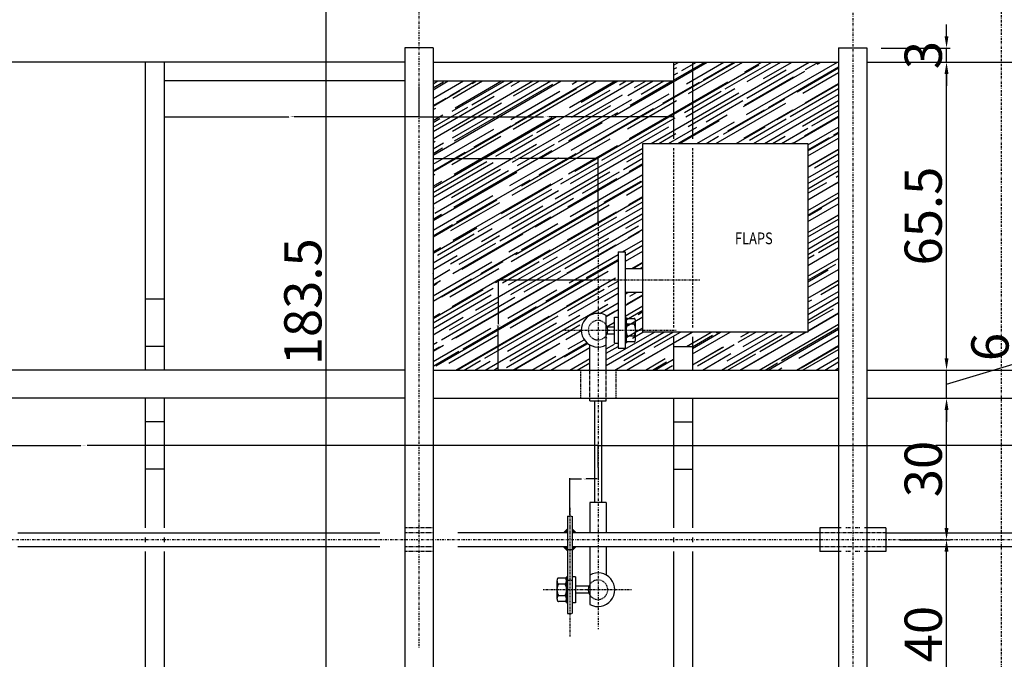
# Model space of a CAD drawing. Extents: x 37509 to 40755, y -3096 to -297.
# Drawn here: x 39543 to 39752, y -875 to -740 of the extents above; entities that cross this region are included whole.
import ezdxf
from ezdxf.enums import TextEntityAlignment as Align

# ---------------------------------------------------------------- set-up
doc = ezdxf.new("R2010")
doc.units = 0
doc.header["$MEASUREMENT"] = 0
doc.header["$PDMODE"] = 67
for name, pattern in [('BORDER', [1.75, 0.5, -0.25, 0.5, -0.25, 0, -0.25]), ('DASHDOT', [1, 0.5, -0.25, 0, -0.25]), ('DASHDOT2', [0.5, 0.25, -0.125, 0, -0.125]), ('DASHED', [0.75, 0.5, -0.25]), ('HIDDEN', [0.375, 0.25, -0.125]), ('HIDDEN2', [0.1875, 0.125, -0.0625])]:
    doc.linetypes.add(name, pattern=pattern)
doc.layers.get('0').update_dxf_attribs({"linetype": 'CONTINUOUS'})
doc.layers.get('DEFPOINTS').update_dxf_attribs({"linetype": 'CONTINUOUS'})
doc.layers.add('DIMENSION', color=7, linetype='CONTINUOUS')
doc.dimstyles.get("Standard").update_dxf_attribs({"dimtxt": 0.18, "dimasz": 0.18, "dimexe": 0.18, "dimexo": 0.0625, "dimgap": 0.09, "dimtad": 0, "dimtih": 1, "dimtoh": 1, "dimdec": 4, "dimzin": 0, "dimdsep": 46, "dimtxsty": 'Standard', "dimcen": 0.09, "dimadec": 0, "dimazin": 0, "dimtfac": 1, "dimtdec": 4, "dimtofl": 0, "dimtmove": 0, "dimatfit": 0, "dimfxl": 0, "dimtolj": 1, "dimtzin": 0, "dimarcsym": 0})
doc.dimstyles.new('STANDARD$0', dxfattribs={"dimtxt": 7.9, "dimasz": 2.5, "dimexe": 0.8, "dimexo": 3, "dimgap": 1, "dimtad": 1, "dimrnd": 0.5, "dimzin": 9, "dimdsep": 46, "dimtxsty": 'Standard', "dimcen": 3, "dimdle": 0.8, "dimclrd": 7, "dimclre": 7, "dimclrt": 3, "dimadec": 0, "dimazin": 0, "dimtfac": 1, "dimtmove": 0, "dimatfit": 0, "dimfxl": 0, "dimtvp": -1, "dimtolj": 1, "dimarcsym": 0})

# ---------------------------------------------------------------- blocks, each defined once
blk = doc.blocks.new('DADO1')
at = {"color": 0, "linetype": 'ByBlock'}
for p, q in [((0, 0.557), (0, -0.557)), ((0.056, 0.557), (0, 0.557)), ((0.1, 0.528), (0.056, 0.557)), ((0.1, 0.528), (0.1, -0.528)), ((0.244, 0.5), (0.956, 0.5)), ((0.956, 0.25), (0.244, 0.25)), ((1.1, -0.385), (1.1, 0.385)), ((0.956, -0.25), (0.244, -0.25)), ((0.056, -0.557), (0, -0.557)), ((0.1, -0.528), (0.056, -0.557)), ((0.956, -0.5), (0.244, -0.5))]:
    blk.add_line(p, q, dxfattribs=at)
for points in [[(0.244, 0.5, 0.086319), (0.188, 0.49, 0.092589), (0.142, 0.463, 0.103098), (0.111, 0.422, 0.140242), (0.1, 0.385, 0.111998), (0.111, 0.338, 0.103098), (0.142, 0.297, 0.092589), (0.188, 0.27, 0.082643), (0.244, 0.25, 0.086319)], [(0.956, 0.5, -0.086319), (1.012, 0.49, -0.092589), (1.058, 0.463, -0.103098), (1.089, 0.422, -0.140242), (1.1, 0.385, -0.111998), (1.089, 0.338, -0.103098), (1.058, 0.297, -0.092589), (1.012, 0.27, -0.082643), (0.956, 0.25, -0.086319)], [(0.244, -0.5, -0.086319), (0.188, -0.49, -0.092589), (0.142, -0.463, -0.103098), (0.111, -0.422, -0.140242), (0.1, -0.385, -0.111998), (0.111, -0.338, -0.103098), (0.142, -0.297, -0.092589), (0.188, -0.27, -0.082643), (0.244, -0.25, -0.086319)], [(0.956, -0.5, 0.086319), (1.012, -0.49, 0.092589), (1.058, -0.463, 0.103098), (1.089, -0.422, 0.140242), (1.1, -0.385, 0.111998), (1.089, -0.338, 0.103098), (1.058, -0.297, 0.092589), (1.012, -0.27, 0.082643), (0.956, -0.25, 0.086319)]]:
    blk.add_lwpolyline(points, format="xyb", dxfattribs=at)
for centre, start, end in [((0.389, 0), 120, 240), ((0.811, 0), 300, 60)]:
    blk.add_arc(centre, 0.289, start, end, dxfattribs=at)
blk = doc.blocks.new('*D147')
at = {"layer": 'DEFPOINTS', "color": 0, "linetype": 'ByBlock'}
for p in [(39665.5, -829.97), (39665.5, -834.72), (39447.52, -835.94)]:
    blk.add_point(p, dxfattribs=at)
at = {"layer": 'DIMENSION', "color": 0, "linetype": 'ByBlock', "lineweight": -2}
for p, q in [((39447.52, -835.88), (39447.52, -829.79)), ((39447.7, -829.97), (39555.85, -829.97)), ((39665.32, -829.97), (39557.17, -829.97)), ((39665.5, -834.66), (39665.5, -829.79))]:
    blk.add_line(p, q, dxfattribs=at)
at = {"layer": 'DIMENSION', "color": 0, "linetype": 'ByBlock'}
for points in [[(39447.7, -829.94), (39447.7, -830), (39447.52, -829.97)], [(39665.32, -829.94), (39665.32, -830), (39665.5, -829.97)]]:
    blk.add_solid(points, dxfattribs=at)
at = {"layer": 'DIMENSION', "color": 0, "linetype": 'ByBlock', "insert": (39556.51, -829.97), "char_height": 0.18, "attachment_point": 5}
blk.add_mtext('\\A1;217.9817', dxfattribs=at)
blk = doc.blocks.new('*D148')
at = {"layer": 'DEFPOINTS', "color": 0, "linetype": 'ByBlock'}
for p in [(39807.52, -829.97), (39665.5, -834.72), (39807.52, -833.8)]:
    blk.add_point(p, dxfattribs=at)
at = {"layer": 'DIMENSION', "color": 0, "linetype": 'ByBlock', "lineweight": -2}
for p, q in [((39665.5, -834.66), (39665.5, -829.79)), ((39665.68, -829.97), (39735.86, -829.97)), ((39807.34, -829.97), (39737.15, -829.97)), ((39807.52, -833.73), (39807.52, -829.79))]:
    blk.add_line(p, q, dxfattribs=at)
at = {"layer": 'DIMENSION', "color": 0, "linetype": 'ByBlock'}
for points in [[(39665.68, -829.94), (39665.68, -830), (39665.5, -829.97)], [(39807.34, -829.94), (39807.34, -830), (39807.52, -829.97)]]:
    blk.add_solid(points, dxfattribs=at)
at = {"layer": 'DIMENSION', "color": 0, "linetype": 'ByBlock', "insert": (39736.51, -829.97), "char_height": 0.18, "attachment_point": 5}
blk.add_mtext('\\A1;142.0183', dxfattribs=at)
blk = doc.blocks.new('*D156')
at = {"layer": 'DEFPOINTS', "color": 0, "linetype": 'ByBlock'}
for p in [(39665.5, -834.72), (39659.5, -837.08), (39659.5, -844.73)]:
    blk.add_point(p, dxfattribs=at)
at = {"layer": 'DIMENSION', "color": 0, "linetype": 'ByBlock', "lineweight": -2}
for p, q in [((39665.5, -834.79), (39665.5, -837.26)), ((39659.5, -844.67), (39659.5, -836.9)), ((39659.68, -837.08), (39662.02, -837.08)), ((39665.32, -837.08), (39662.98, -837.08))]:
    blk.add_line(p, q, dxfattribs=at)
at = {"layer": 'DIMENSION', "color": 0, "linetype": 'ByBlock'}
for points in [[(39659.68, -837.05), (39659.68, -837.11), (39659.5, -837.08)], [(39665.32, -837.05), (39665.32, -837.11), (39665.5, -837.08)]]:
    blk.add_solid(points, dxfattribs=at)
at = {"layer": 'DIMENSION', "color": 0, "linetype": 'ByBlock', "insert": (39662.5, -837.08), "char_height": 0.18, "attachment_point": 5}
blk.add_mtext('\\A1;6.0000', dxfattribs=at)
blk = doc.blocks.new('*D605')
at = {"layer": 'DEFPOINTS', "color": 0, "linetype": 'ByBlock'}
for p in [(39630.52, -768.49), (39630.52, -769.16), (39665.5, -782.91)]:
    blk.add_point(p, dxfattribs=at)
at = {"layer": 'DIMENSION', "color": 0, "linetype": 'ByBlock', "lineweight": -2}
for p, q in [((39630.52, -768.56), (39630.52, -769.34)), ((39630.7, -769.16), (39647.41, -769.16)), ((39665.32, -769.16), (39648.61, -769.16)), ((39665.5, -782.85), (39665.5, -768.98))]:
    blk.add_line(p, q, dxfattribs=at)
at = {"layer": 'DIMENSION', "color": 0, "linetype": 'ByBlock'}
for points in [[(39630.7, -769.13), (39630.7, -769.19), (39630.52, -769.16)], [(39665.32, -769.13), (39665.32, -769.19), (39665.5, -769.16)]]:
    blk.add_solid(points, dxfattribs=at)
at = {"layer": 'DIMENSION', "color": 0, "linetype": 'ByBlock', "insert": (39648.01, -769.16), "char_height": 0.18, "attachment_point": 5}
blk.add_mtext('\\A1;34.9817', dxfattribs=at)
blk = doc.blocks.new('*D606')
at = {"layer": 'DEFPOINTS', "color": 0, "linetype": 'ByBlock'}
for p in [(39644.36, -794.94), (39664.39, -794.94), (39651.55, -813.98)]:
    blk.add_point(p, dxfattribs=at)
at = {"layer": 'DIMENSION', "color": 0, "linetype": 'ByBlock', "lineweight": -2}
for p, q in [((39664.32, -794.94), (39644.18, -794.94)), ((39644.36, -795.12), (39644.36, -804.28)), ((39644.36, -813.8), (39644.36, -804.64)), ((39651.48, -813.98), (39644.18, -813.98))]:
    blk.add_line(p, q, dxfattribs=at)
at = {"layer": 'DIMENSION', "color": 0, "linetype": 'ByBlock'}
for points in [[(39644.33, -795.12), (39644.39, -795.12), (39644.36, -794.94)], [(39644.33, -813.8), (39644.39, -813.8), (39644.36, -813.98)]]:
    blk.add_solid(points, dxfattribs=at)
at = {"layer": 'DIMENSION', "color": 0, "linetype": 'ByBlock', "insert": (39644.36, -804.46), "char_height": 0.18, "attachment_point": 5}
blk.add_mtext('\\A1;19.0416', dxfattribs=at)
blk = doc.blocks.new('*D271')
at = {"layer": 'DEFPOINTS', "color": 0, "linetype": 'ByBlock'}
for p in [(39627.52, -753.78), (39573.52, -759.8), (39627.52, -760.28)]:
    blk.add_point(p, dxfattribs=at)
at = {"layer": 'DIMENSION', "color": 0, "linetype": 'ByBlock', "lineweight": -2}
for p, q in [((39627.52, -753.84), (39627.52, -760.46)), ((39573.52, -759.86), (39573.52, -760.46)), ((39573.7, -760.28), (39599.95, -760.28)), ((39627.34, -760.28), (39601.09, -760.28))]:
    blk.add_line(p, q, dxfattribs=at)
at = {"layer": 'DIMENSION', "color": 0, "linetype": 'ByBlock'}
for points in [[(39573.7, -760.25), (39573.7, -760.31), (39573.52, -760.28)], [(39627.34, -760.25), (39627.34, -760.31), (39627.52, -760.28)]]:
    blk.add_solid(points, dxfattribs=at)
at = {"layer": 'DIMENSION', "color": 0, "linetype": 'ByBlock', "insert": (39600.52, -760.28), "char_height": 0.18, "attachment_point": 5}
blk.add_mtext('\\A1;54.0000', dxfattribs=at)
blk = doc.blocks.new('*D609')
at = {"layer": 'DEFPOINTS', "color": 0, "linetype": 'ByBlock'}
for p in [(39627.52, -753.78), (39681.52, -759.8), (39627.52, -760.28)]:
    blk.add_point(p, dxfattribs=at)
at = {"layer": 'DIMENSION', "color": 0, "linetype": 'ByBlock', "lineweight": -2}
for p, q in [((39627.52, -753.84), (39627.52, -760.46)), ((39681.52, -759.86), (39681.52, -760.46)), ((39627.7, -760.28), (39653.95, -760.28)), ((39681.34, -760.28), (39655.09, -760.28))]:
    blk.add_line(p, q, dxfattribs=at)
at = {"layer": 'DIMENSION', "color": 0, "linetype": 'ByBlock'}
for points in [[(39627.7, -760.25), (39627.7, -760.31), (39627.52, -760.28)], [(39681.34, -760.25), (39681.34, -760.31), (39681.52, -760.28)]]:
    blk.add_solid(points, dxfattribs=at)
at = {"layer": 'DIMENSION', "color": 0, "linetype": 'ByBlock', "insert": (39654.52, -760.28), "char_height": 0.18, "attachment_point": 5}
blk.add_mtext('\\A1;54.0000', dxfattribs=at)
blk = doc.blocks.new('*D272')
at = {"layer": 'DEFPOINTS', "color": 0, "linetype": 'ByBlock'}
for p in [(39601.9, -722.28), (39607.87, -722.28), (39561.52, -905.68)]:
    blk.add_point(p, dxfattribs=at)
at = {"layer": 'DIMENSION', "color": 7, "linetype": 'ByBlock', "lineweight": -2}
for p, q in [((39604.9, -722.28), (39608.67, -722.28)), ((39607.87, -903.18), (39607.87, -724.78)), ((39564.52, -905.68), (39608.67, -905.68))]:
    blk.add_line(p, q, dxfattribs=at)
at = {"layer": 'DIMENSION', "color": 7, "linetype": 'ByBlock'}
for points in [[(39607.45, -724.78), (39608.28, -724.78), (39607.87, -722.28)], [(39607.45, -903.18), (39608.28, -903.18), (39607.87, -905.68)]]:
    blk.add_solid(points, dxfattribs=at)
at = {"layer": 'DIMENSION', "color": 3, "linetype": 'ByBlock', "insert": (39602.92, -799.51), "char_height": 7.9, "attachment_point": 5, "rotation": 90}
blk.add_mtext('\\A1;183.5', dxfattribs=at)
blk = doc.blocks.new('*D537')
at = {"layer": 'DEFPOINTS', "color": 0, "linetype": 'Continuous'}
for p in [(39726.52, -849.98), (39739.39, -849.98), (39722.52, -889.98)]:
    blk.add_point(p, dxfattribs=at)
at = {"layer": 'DIMENSION', "color": 7, "linetype": 'Continuous', "lineweight": -2}
for p, q in [((39729.52, -849.98), (39740.19, -849.98)), ((39739.39, -887.48), (39739.39, -852.48))]:
    blk.add_line(p, q, dxfattribs=at)
at = {"layer": 'DIMENSION', "color": 7, "linetype": 'Continuous'}
for points in [[(39738.97, -852.48), (39739.8, -852.48), (39739.39, -849.98)], [(39738.97, -887.48), (39739.8, -887.48), (39739.39, -889.98)]]:
    blk.add_solid(points, dxfattribs=at)
at = {"layer": 'DIMENSION', "color": 3, "linetype": 'Continuous', "insert": (39734.44, -869.98), "char_height": 7.9, "attachment_point": 5, "rotation": 90}
blk.add_mtext('\\A1;40', dxfattribs=at)
blk = doc.blocks.new('*D538')
at = {"layer": 'DEFPOINTS', "color": 0, "linetype": 'Continuous'}
for p in [(39722.52, -819.98), (39739.39, -819.98), (39726.52, -849.98)]:
    blk.add_point(p, dxfattribs=at)
at = {"layer": 'DIMENSION', "color": 7, "linetype": 'Continuous', "lineweight": -2}
for p, q in [((39725.52, -819.98), (39740.19, -819.98)), ((39739.39, -847.48), (39739.39, -822.48))]:
    blk.add_line(p, q, dxfattribs=at)
at = {"layer": 'DIMENSION', "color": 7, "linetype": 'Continuous'}
for points in [[(39738.97, -822.48), (39739.8, -822.48), (39739.39, -819.98)], [(39738.97, -847.48), (39739.8, -847.48), (39739.39, -849.98)]]:
    blk.add_solid(points, dxfattribs=at)
at = {"layer": 'DIMENSION', "color": 3, "linetype": 'Continuous', "insert": (39734.44, -834.98), "char_height": 7.9, "attachment_point": 5, "rotation": 90}
blk.add_mtext('\\A1;30', dxfattribs=at)
blk = doc.blocks.new('*D539')
at = {"layer": 'DEFPOINTS', "color": 0, "linetype": 'Continuous'}
for p in [(39722.52, -813.98), (39739.39, -813.98), (39722.52, -819.98)]:
    blk.add_point(p, dxfattribs=at)
at = {"layer": 'DIMENSION', "color": 7, "linetype": 'Continuous', "lineweight": -2}
for p, q in [((39753.54, -812.74), (39753.54, -805.47)), ((39739.39, -811.48), (39739.39, -808.98)), ((39725.52, -813.98), (39740.19, -813.98)), ((39739.39, -816.98), (39753.54, -812.74)), ((39739.39, -819.98), (39739.39, -813.98)), ((39739.39, -819.98), (39739.39, -813.98)), ((39739.39, -822.48), (39739.39, -824.98))]:
    blk.add_line(p, q, dxfattribs=at)
at = {"layer": 'DIMENSION', "color": 7, "linetype": 'Continuous'}
for points in [[(39738.97, -811.48), (39739.8, -811.48), (39739.39, -813.98)], [(39738.97, -822.48), (39739.8, -822.48), (39739.39, -819.98)]]:
    blk.add_solid(points, dxfattribs=at)
at = {"layer": 'DIMENSION', "color": 3, "linetype": 'Continuous', "insert": (39748.59, -809.1), "char_height": 7.9, "attachment_point": 5, "rotation": 90}
blk.add_mtext('\\A1;6', dxfattribs=at)
blk = doc.blocks.new('*D540')
at = {"layer": 'DEFPOINTS', "color": 0, "linetype": 'Continuous'}
for p in [(39722.52, -748.7), (39739.39, -748.7), (39722.52, -813.98)]:
    blk.add_point(p, dxfattribs=at)
at = {"layer": 'DIMENSION', "color": 7, "linetype": 'Continuous', "lineweight": -2}
for p, q in [((39725.52, -748.7), (39740.19, -748.7)), ((39739.39, -811.48), (39739.39, -751.2))]:
    blk.add_line(p, q, dxfattribs=at)
at = {"layer": 'DIMENSION', "color": 7, "linetype": 'Continuous'}
for points in [[(39738.97, -751.2), (39739.8, -751.2), (39739.39, -748.7)], [(39738.97, -811.48), (39739.8, -811.48), (39739.39, -813.98)]]:
    blk.add_solid(points, dxfattribs=at)
at = {"layer": 'DIMENSION', "color": 3, "linetype": 'Continuous', "insert": (39734.44, -781.34), "char_height": 7.9, "attachment_point": 5, "rotation": 90}
blk.add_mtext('\\A1;65.5', dxfattribs=at)
blk = doc.blocks.new('*D541')
at = {"layer": 'DEFPOINTS', "color": 0, "linetype": 'Continuous'}
for p in [(39722.52, -745.7), (39739.39, -745.7), (39722.52, -748.7)]:
    blk.add_point(p, dxfattribs=at)
at = {"layer": 'DIMENSION', "color": 7, "linetype": 'Continuous', "lineweight": -2}
for p, q in [((39739.39, -743.2), (39739.39, -740.7)), ((39725.52, -745.7), (39740.19, -745.7)), ((39739.39, -748.7), (39739.39, -745.7)), ((39739.39, -751.2), (39739.39, -753.7))]:
    blk.add_line(p, q, dxfattribs=at)
at = {"layer": 'DIMENSION', "color": 7, "linetype": 'Continuous'}
for points in [[(39738.97, -743.2), (39739.8, -743.2), (39739.39, -745.7)], [(39738.97, -751.2), (39739.8, -751.2), (39739.39, -748.7)]]:
    blk.add_solid(points, dxfattribs=at)
at = {"layer": 'DIMENSION', "color": 3, "linetype": 'Continuous', "insert": (39734.44, -747.2), "char_height": 7.9, "attachment_point": 5, "rotation": 90}
blk.add_mtext('\\A1;3', dxfattribs=at)
blk = doc.blocks.new('WELD')
at = {"color": 7, "linetype": 'Continuous'}
blk.add_lwpolyline([(0, 0, 0, 1.41, 0), (0.5, 0.5, 1.41, 1.41, 0)], format="xyseb", dxfattribs=at)

msp = doc.modelspace()

# ---------------------------------------------------------------- hatches: boundary and pattern name
at = {"linetype": 'Continuous'}
h = msp.add_hatch(dxfattribs=at)
h.set_pattern_fill('AR-RROOF,_O', color=8, scale=3, angle=30)
h.set_pattern_definition([(30, (39563.2992, -1448.0608), (4.215768, 5.898076), [45, -6, 15, -3]), (30, (39566.0046, -1444.7668), (-4.593076, 1.955441), [9, -0.99, 18, -2.25]), (30, (39563.3232, -1445.1025), (12.5049963, 9.540711), [24, -4.2, 12, -3])])
h.paths.add_polyline_path([(39665.49755, -794.93993), (39669.74755, -794.93993), (39669.74755, -788.93993), (39671.24755, -788.93993), (39671.24755, -792.43993), (39674.99755, -792.43993), (39674.99755, -765.93993), (39709.99755, -765.93993), (39709.99755, -805.93993), (39674.99755, -805.93993), (39674.99755, -805.53993), (39671.44755, -805.53993), (39671.44755, -808.18146), (39671.36041, -808.32532), (39671.24755, -808.32532), (39671.24755, -809.34643), (39669.74755, -809.34643), (39669.74755, -808.28993), (39668.99755, -808.28993), (39668.99755, -806.28993), (39667.42387, -806.28993, -0.047537879), (39667.24755, -806.64025), (39667.24755, -813.98156), (39681.51582, -813.98156), (39681.51582, -808.98156), (39685.51582, -808.98156), (39685.51582, -813.98156), (39716.51582, -813.98156), (39716.51582, -748.69526), (39681.51582, -748.69526), (39681.51582, -752.69526), (39630.51582, -752.69526), (39630.51582, -813.98156), (39663.74755, -813.98156), (39663.74755, -808.64834, -0.771640936), (39665.49755, -801.97276)])
h.paths.add_polyline_path([(39669.74755, -794.93993), (39665.49755, -794.93993), (39665.49755, -801.97276, -0.128896922), (39667.24755, -802.43152), (39667.24755, -804.43961, -0.047537879), (39667.42387, -804.78993), (39668.99755, -804.78993), (39668.99755, -802.78993), (39669.74755, -802.78993)], flags=16)
h.paths.add_polyline_path([(39674.99755, -797.43993), (39671.24755, -797.43993), (39671.24755, -802.75454), (39671.36041, -802.75454), (39671.44755, -802.8984), (39671.44755, -805.53993), (39674.99755, -805.53993)], flags=17)
h.paths.add_polyline_path([(39645.76264, -768.53725), (39650.25073, -768.53725), (39650.25073, -764.78725), (39645.76264, -764.78725)], flags=24)
h.paths.add_polyline_path([(39643.73399, -806.46669), (39643.73399, -802.45479), (39639.98399, -802.45479), (39639.98399, -806.46669)], flags=24)
h.paths.add_polyline_path([(39652.22415, -759.65722), (39656.80748, -759.65722), (39656.80748, -755.90722), (39652.22415, -755.90722)], flags=24)

# ---------------------------------------------------------------- linework, layer by layer
at = {"color": 4, "linetype": 'DASHDOT'}
msp.add_line((39627.51582, -322.05105), (39627.51582, -872.95713), dxfattribs=at)
at = {"color": 3, "linetype": 'BORDER'}
msp.add_line((39751.01582, -1144.37421), (39751.01582, -322.28222), dxfattribs=at)
at = {"color": 7, "linetype": 'DASHDOT'}
for p, q in [((39719.51582, -682.15436), (39719.51582, -1017.91276)), ((39665.49755, -782.90796), (39665.49755, -868.93993)), ((40200.49755, -849.97829), (39054.53408, -849.97829))]:
    msp.add_line(p, q, dxfattribs=at)
at = {"color": 2, "linetype": 'Continuous'}
for p, q in [((39624.51582, -745.69526), (39624.51582, -985.66837)), ((39630.51582, -745.69526), (39624.51582, -745.69526)), ((39630.51582, -745.69526), (39630.51582, -985.66837)), ((39716.51582, -745.69526), (39716.51582, -985.66837)), ((39716.51582, -745.69526), (39722.51582, -745.69526)), ((39722.51582, -745.69526), (39722.51582, -985.66837)), ((39624.51582, -748.69526), (39538.51582, -748.69526)), ((39630.51582, -748.69526), (39716.51582, -748.69526)), ((39722.51582, -748.69526), (39818.84915, -748.69526))]:
    msp.add_line(p, q, dxfattribs=at)
at = {"color": 3, "linetype": 'Continuous'}
for p, q in [((39569.51582, -748.69526), (39569.51582, -813.98156)), ((39573.51582, -748.69526), (39573.51582, -813.98156)), ((39681.51582, -748.69526), (39681.51582, -764.93993)), ((39685.51582, -748.69526), (39685.51582, -764.93993)), ((39624.51582, -752.69526), (39573.51582, -752.69526)), ((39630.51582, -752.69526), (39681.51582, -752.69526)), ((39674.99755, -805.93993), (39674.99755, -765.93993)), ((39674.99755, -765.93993), (39709.99755, -765.93993)), ((39709.99755, -765.93993), (39709.99755, -805.93993)), ((39669.74755, -788.93993), (39671.24755, -788.93993)), ((39669.74755, -788.93993), (39669.74755, -809.34643)), ((39671.24755, -788.93993), (39671.24755, -809.34643)), ((39671.24755, -792.43993), (39674.99755, -792.43993)), ((39671.24755, -797.43993), (39674.99755, -797.43993)), ((39573.51582, -798.98156), (39569.51582, -798.98156)), ((39709.99755, -805.93993), (39674.99755, -805.93993)), ((39681.51582, -806.93993), (39681.51582, -813.98156)), ((39685.51582, -806.93993), (39685.51582, -813.98156)), ((39573.51582, -808.98156), (39569.51582, -808.98156)), ((39669.74755, -809.34643), (39671.24755, -809.34643)), ((39681.51582, -808.98156), (39685.51582, -808.98156)), ((39569.51582, -819.98156), (39569.51582, -847.47829)), ((39573.51582, -819.98156), (39573.51582, -847.47829)), ((39681.51582, -819.98156), (39681.51582, -847.47829)), ((39685.51582, -819.98156), (39685.51582, -847.47829)), ((39573.51582, -824.98156), (39569.51582, -824.98156)), ((39681.51582, -824.98156), (39685.51582, -824.98156)), ((39573.51582, -834.98156), (39569.51582, -834.98156)), ((39681.51582, -834.98156), (39685.51582, -834.98156)), ((39569.51582, -849.47829), (39569.51582, -850.47829)), ((39573.51582, -849.47829), (39573.51582, -850.47829)), ((39681.51582, -849.47829), (39681.51582, -850.47829)), ((39685.51582, -849.47829), (39685.51582, -850.47829)), ((39569.51582, -852.47829), (39569.51582, -889.98156)), ((39573.51582, -852.47829), (39573.51582, -889.98156)), ((39681.51582, -852.47829), (39681.51582, -889.98156)), ((39685.51582, -852.47829), (39685.51582, -889.98156))]:
    msp.add_line(p, q, dxfattribs=at)
at = {"color": 6, "linetype": 'DASHED'}
for p, q in [((39681.51582, -766.93993), (39681.51582, -804.93993)), ((39685.51582, -766.93993), (39685.51582, -804.93993))]:
    msp.add_line(p, q, dxfattribs=at)
at = {"color": 7, "linetype": 'DASHDOT2'}
for p, q in [((39687.10784, -794.93993), (39662.88726, -794.93993)), ((39657.91214, -805.53993), (39682.08296, -805.53993)), ((39659.49755, -843.2103), (39659.49755, -870.55425)), ((39672.61903, -860.57829), (39653.8573, -860.57829))]:
    msp.add_line(p, q, dxfattribs=at)
at = {"color": 6, "linetype": 'Continuous'}
for p, q in [((39667.24755, -813.98156), (39667.24755, -802.43152)), ((39668.99755, -802.78993), (39669.74755, -802.78993)), ((39668.99755, -808.28993), (39668.99755, -802.78993)), ((39667.42387, -804.78993), (39668.99755, -804.78993)), ((39667.42387, -806.28993), (39668.99755, -806.28993)), ((39663.74755, -813.98156), (39663.74755, -808.64834)), ((39668.99755, -808.28993), (39669.74755, -808.28993)), ((39663.74755, -820.53993), (39663.74755, -819.98156)), ((39667.24755, -820.53993), (39667.24755, -819.98156)), ((39663.74755, -820.53993), (39667.24755, -820.53993)), ((39664.74755, -820.53993), (39664.74755, -842.04829)), ((39666.24755, -820.53993), (39666.24755, -842.04829)), ((39667.24755, -842.04829), (39663.74755, -842.04829)), ((39663.74755, -842.04829), (39663.74755, -848.47829)), ((39667.24755, -842.04829), (39667.24755, -848.47829)), ((39658.99755, -844.97829), (39658.99755, -865.57829)), ((39659.99755, -844.97829), (39659.99755, -865.57829)), ((39712.51582, -847.47829), (39712.51582, -852.47829)), ((39717.01582, -847.47829), (39712.51582, -847.47829)), ((39726.51582, -847.47829), (39722.01582, -847.47829)), ((39726.51582, -847.47829), (39726.51582, -852.47829)), ((39542.51582, -848.47829), (39619.22582, -848.47829)), ((39658.99755, -848.47829), (39635.80582, -848.47829)), ((39712.51582, -848.47829), (39659.99755, -848.47829)), ((39726.51582, -848.47829), (39801.01582, -848.47829)), ((39619.22582, -851.47829), (39542.51582, -851.47829)), ((39658.99755, -851.47829), (39635.80582, -851.47829)), ((39712.51582, -851.47829), (39659.99755, -851.47829)), ((39663.74755, -851.47829), (39663.74755, -863.6867)), ((39667.24755, -851.47829), (39667.24755, -857.46988)), ((39801.01582, -851.47829), (39726.51582, -851.47829)), ((39717.01582, -852.47829), (39712.51582, -852.47829)), ((39726.51582, -852.47829), (39722.01582, -852.47829)), ((39660.74755, -857.82829), (39659.99755, -857.82829)), ((39660.74755, -857.82829), (39660.74755, -863.32829)), ((39663.57123, -859.82829), (39660.74755, -859.82829)), ((39663.57123, -861.32829), (39660.74755, -861.32829)), ((39660.74755, -863.32829), (39659.99755, -863.32829))]:
    msp.add_line(p, q, dxfattribs=at)
at = {"color": 1, "linetype": 'Continuous'}
for p, q in [((39624.51582, -813.98156), (39538.51582, -813.98156)), ((39630.51582, -813.98156), (39716.51582, -813.98156)), ((39722.51582, -813.98156), (39818.84915, -813.98156)), ((39624.51582, -819.98156), (39538.51582, -819.98156)), ((39630.51582, -819.98156), (39716.51582, -819.98156)), ((39722.51582, -819.98156), (39818.84915, -819.98156))]:
    msp.add_line(p, q, dxfattribs=at)
at = {"color": 7, "linetype": 'HIDDEN'}
for p, q in [((39661.74755, -813.98156), (39661.74755, -819.98156)), ((39669.24755, -813.98156), (39669.24755, -819.98156))]:
    msp.add_line(p, q, dxfattribs=at)
at = {"color": 6, "linetype": 'HIDDEN2'}
for p, q in [((39663.74755, -819.98156), (39663.74755, -813.98156)), ((39667.24755, -819.98156), (39667.24755, -813.98156)), ((39630.51582, -847.47829), (39624.51582, -847.47829)), ((39630.51582, -852.47829), (39624.51582, -852.47829))]:
    msp.add_line(p, q, dxfattribs=at)
at = {"color": 6, "linetype": 'DASHDOT'}
for p, q in [((39658.99755, -844.97829), (39659.99755, -844.97829)), ((39658.99755, -852.04829), (39659.99755, -852.04829)), ((39658.99755, -858.50829), (39659.99755, -858.50829)), ((39658.99755, -865.57829), (39659.99755, -865.57829))]:
    msp.add_line(p, q, dxfattribs=at)
at = {"color": 6, "linetype": 'HIDDEN'}
for p, q in [((39719.01582, -847.47829), (39718.01582, -847.47829)), ((39721.01582, -847.47829), (39720.01582, -847.47829)), ((39719.01582, -852.47829), (39718.01582, -852.47829)), ((39721.01582, -852.47829), (39720.01582, -852.47829))]:
    msp.add_line(p, q, dxfattribs=at)
at = {"color": 5, "linetype": 'HIDDEN2'}
for p, q in [((39630.51582, -848.47829), (39624.51582, -848.47829)), ((39726.51582, -848.47829), (39712.51582, -848.47829)), ((39630.51582, -851.47829), (39624.51582, -851.47829)), ((39726.51582, -851.47829), (39712.51582, -851.47829))]:
    msp.add_line(p, q, dxfattribs=at)
at = {"color": 6, "linetype": 'Continuous'}
for centre, radius, start, end in [((39665.49755, -805.53993), 3.56717, 60.6209918, 299.3790082), ((39665.49755, -805.53993), 2.06717, 327.8401841, 32.1598159), ((39665.49755, -860.57829), 3.56717, 240.6209918, 119.3790082), ((39665.49755, -860.57829), 2.06717, 147.8401841, 212.1598159)]:
    msp.add_arc(centre, radius, start, end, dxfattribs=at)
at = {"color": 9, "linetype": 'HIDDEN2'}
msp.add_arc((39665.49755, -805.53993), 2.06717, 32.1598159, 327.8401841, dxfattribs=at)
at = {"color": 8, "linetype": 'HIDDEN2'}
msp.add_arc((39665.49755, -860.57829), 2.06717, 212.1598159, 147.8401841, dxfattribs=at)

# ---------------------------------------------------------------- block references
at = {"color": 6, "linetype": 'Continuous', "xscale": 2, "yscale": 5, "zscale": 2}
msp.add_blockref('DADO1', (39671.24755, -805.53993), dxfattribs=at)
at = {"color": 6, "linetype": 'Continuous'}
for p, rotation in [((39658.99755, -848.47829), 90), ((39658.99755, -851.47829), 180), ((39659.99755, -851.47829), 270)]:
    msp.add_blockref('WELD', p, dxfattribs=dict(at, rotation=rotation))
msp.add_blockref('WELD', (39659.99755, -848.47829), dxfattribs=at)
at = {"color": 6, "linetype": 'Continuous', "xscale": 2, "yscale": 5, "zscale": 2, "rotation": 180}
msp.add_blockref('DADO1', (39658.99755, -860.57829), dxfattribs=at)

# ---------------------------------------------------------------- texts
at = {"color": 3, "linetype": 'Continuous', "width": 0.8}
msp.add_text('FLAPS', height=2.5, dxfattribs=at).set_placement((39698.533, -786.38655), align=Align.MIDDLE)

# ---------------------------------------------------------------- dimensions: what is measured, and where the dimension line sits
at = {"layer": 'DIMENSION', "color": 7, "linetype": 'ByBlock'}
dim = msp.add_linear_dim(base=(39607.86737, -722.28222), p1=(39561.51582, -905.68089), p2=(39601.90032, -722.28222), angle=90, dimstyle='STANDARD$0', dxfattribs=at)
dim.commit()
dim.dimension.update_dxf_attribs({"geometry": '*D272', "text_midpoint": (39607.86737, -799.51427), "dimtype": 160})
at = {"layer": 'DIMENSION', "color": 3, "linetype": 'Continuous'}
dim = msp.add_linear_dim(base=(39739.38531, -745.69526), p1=(39722.51582, -748.69526), p2=(39722.51582, -745.69526), angle=90, dimstyle='STANDARD$0', override={"dimse1": 1, "dimtmove": 1, "dimatfit": 3}, dxfattribs=at)
dim.commit()
dim.dimension.update_dxf_attribs({"geometry": '*D541', "text_midpoint": (39739.38531, -747.19526), "dimtype": 160})
for base, p1, p2, picture, middle in [((39739.38531, -748.69526), (39722.51582, -813.98156), (39722.51582, -748.69526), '*D540', (39734.43531, -781.33841)), ((39739.38531, -813.98156), (39722.51582, -819.98156), (39722.51582, -813.98156), '*D539', (39748.58531, -811.73656)), ((39739.38531, -819.98156), (39726.51582, -849.97829), (39722.51582, -819.98156), '*D538', (39734.43531, -834.97992)), ((39739.38531, -849.97829), (39722.51582, -889.98156), (39726.51582, -849.97829), '*D537', (39734.43531, -869.97992))]:
    dim = msp.add_linear_dim(base=base, p1=p1, p2=p2, angle=90, dimstyle='STANDARD$0', override={"dimse1": 1, "dimtmove": 1, "dimatfit": 3}, dxfattribs=at)
    dim.commit()
    dim.dimension.update_dxf_attribs({"geometry": picture, "text_midpoint": middle})
at = {"layer": 'DIMENSION', "color": 7, "linetype": 'ByBlock'}
for p1, picture, middle in [((39573.51582, -759.80024), '*D271', (39600.51582, -760.28222)), ((39681.51582, -759.80024), '*D609', (39654.51582, -760.28222))]:
    dim = msp.add_linear_dim(base=(39627.51582, -760.28222), p1=p1, p2=(39627.51582, -753.77582), dimstyle='Standard', dxfattribs=at)
    dim.commit()
    dim.dimension.update_dxf_attribs({"geometry": picture, "text_midpoint": middle})
at = {"layer": 'DIMENSION', "color": 1, "linetype": 'ByBlock'}
for base, p1, p2, picture, middle in [((39630.51582, -769.16225), (39665.49755, -782.90796), (39630.51582, -768.49496), '*D605', (39648.00668, -769.16225)), ((39665.49755, -829.97201), (39447.51582, -835.93776), (39665.49755, -834.72383), '*D147', (39556.50668, -829.97201)), ((39807.51582, -829.97201), (39665.49755, -834.72383), (39807.51582, -833.79719), '*D148', (39736.50668, -829.97201)), ((39659.49755, -837.08495), (39665.49755, -834.72383), (39659.49755, -844.73196), '*D156', (39662.49755, -837.08495))]:
    dim = msp.add_linear_dim(base=base, p1=p1, p2=p2, dimstyle='Standard', dxfattribs=at)
    dim.commit()
    dim.dimension.update_dxf_attribs({"geometry": picture, "text_midpoint": middle})
dim = msp.add_linear_dim(base=(39644.35899, -794.93993), p1=(39651.54748, -813.98156), p2=(39664.38726, -794.93993), angle=90, dimstyle='Standard', dxfattribs=at)
dim.commit()
dim.dimension.update_dxf_attribs({"geometry": '*D606', "text_midpoint": (39644.35899, -804.46074)})

doc.saveas('drawing.dxf')
